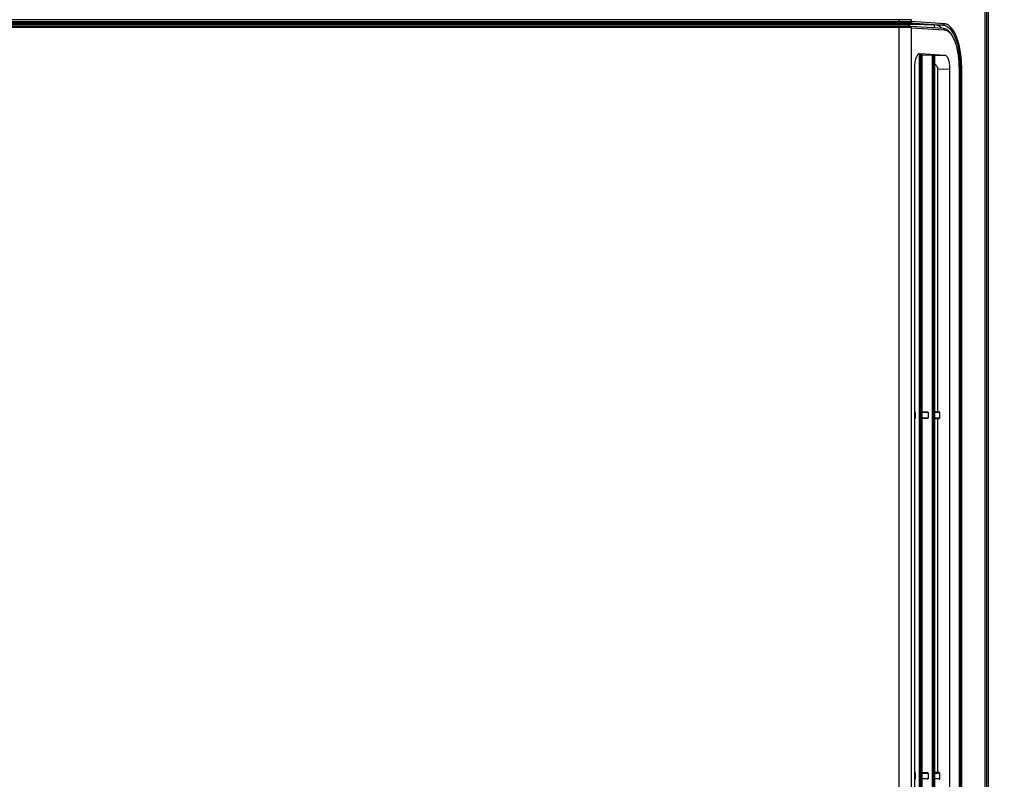
# Model space of a CAD drawing. Units: millimetres. Extents: x 0 to 3750, y 0 to 5000.
# Drawn here: x 2169 to 2536, y 3516 to 3799 of the extents above; entities that cross this region are included whole.
import ezdxf

# ---------------------------------------------------------------- set-up
doc = ezdxf.new("R2010")
doc.units = ezdxf.units.MM
doc.layers.get('Defpoints').update_dxf_attribs({"linetype": 'CONTINUOUS'})
doc.layers.add('Dimension', color=251, linetype='CONTINUOUS')
doc.layers.add('그림', color=7, linetype='CONTINUOUS')
doc.styles.get("Standard").update_dxf_attribs({"font": 'arial.ttf', "height": 30})
doc.dimstyles.new('Dimension', dxfattribs={"dimtxt": 30, "dimasz": 30, "dimexe": 0.18, "dimexo": 0.0625, "dimgap": 4, "dimtad": 3, "dimtoh": 1, "dimdec": 0, "dimzin": 0, "dimdsep": 46, "dimtxsty": 'Standard', "dimcen": 0.09, "dimclrd": 251, "dimclre": 251, "dimclrt": 251, "dimadec": 0, "dimazin": 0, "dimtfac": 1, "dimtdec": 0, "dimtofl": 0, "dimtmove": 0, "dimatfit": 3, "dimfxl": 1, "dimtfillclr": 3, "dimtolj": 1, "dimtzin": 0, "dimarcsym": 0})

# ---------------------------------------------------------------- blocks, each defined once
blk = doc.blocks.new('*D7')
at = {"layer": 'Defpoints', "color": 0, "transparency": 16777216}
for p in [(2509.84, 3902.98), (2519.82, 3282.98), (2683.96, 3282.98)]:
    blk.add_point(p, dxfattribs=at)
at = {"layer": 'Dimension', "color": 251, "lineweight": -2, "transparency": 16777216}
for p, q in [((2509.9, 3902.98), (2684.14, 3902.98)), ((2683.96, 3872.98), (2683.96, 3312.98)), ((2519.88, 3282.98), (2684.14, 3282.98))]:
    blk.add_line(p, q, dxfattribs=at)
at = {"layer": 'Dimension', "color": 251, "transparency": 16777216}
for points in [[(2678.96, 3872.98), (2688.96, 3872.98), (2683.96, 3902.98)], [(2678.96, 3312.98), (2688.96, 3312.98), (2683.96, 3282.98)]]:
    blk.add_solid(points, dxfattribs=at)
at = {"layer": 'Dimension', "color": 251, "transparency": 16777216, "insert": (2683.96, 3570.15), "char_height": 30, "attachment_point": 5, "rotation": 90}
blk.add_mtext('\\A1;620\\P [2\'-0 1/2"]', dxfattribs=at)

msp = doc.modelspace()

# ---------------------------------------------------------------- linework, layer by layer
at = {"layer": '그림', "color": 7, "linetype": 'Continuous'}
for p, q in [((2529.81, 3297.97), (2529.81, 3883)), ((2528.34, 3863.73), (2528.34, 3298.39)), ((2529.06, 3863.73), (2529.06, 3298.35)), ((2500.2, 3797.3), (1839.29, 3797.3)), ((2496.44, 3799.11), (1843.18, 3799.11)), ((1843.18, 3798.46), (2496.44, 3798.46)), ((1843.18, 3797.96), (2496.44, 3797.96)), ((2496.44, 3798.46), (2496.44, 3799.11)), ((2501.07, 3799.11), (2496.44, 3799.11)), ((2496.44, 3798.46), (2496.44, 3797.96)), ((2500.2, 3796.66), (2500.2, 3797.3)), ((2500.61, 3797.89), (2512.81, 3797.1)), ((2501.07, 3798.39), (2501.07, 3799.11)), ((2513.27, 3797.6), (2501.07, 3798.39)), ((2510.11, 3797.1), (2509.47, 3797.14)), ((2509.47, 3797.14), (2509.47, 3796.06)), ((2512.81, 3797.1), (2510.11, 3797.1)), ((2496.44, 3796.71), (1843.18, 3796.71)), ((2496.44, 3796.21), (1843.18, 3796.21)), ((2496.44, 3796.21), (2496.44, 3796.71)), ((2496.44, 3373.12), (2496.44, 3796.21)), ((2513.12, 3795.83), (2500.64, 3796.63)), ((2501.07, 3796.14), (2513.25, 3795.35)), ((2501.07, 3373.1), (2501.07, 3796.14)), ((2504.09, 3786.25), (2503.65, 3786.23)), ((2504.08, 3786.42), (2504.28, 3786.43)), ((2504.09, 3383), (2504.09, 3786.25)), ((2513.56, 3785.83), (2504.28, 3786.43)), ((2504.48, 3786.25), (2504.48, 3383)), ((2505.01, 3786.21), (2504.48, 3786.25)), ((2505.01, 3383.03), (2505.01, 3786.21)), ((2505.03, 3383.03), (2505.03, 3786.21)), ((2508.88, 3785.94), (2505.03, 3785.83)), ((2508.88, 3383.3), (2508.88, 3785.94)), ((2509.8, 3785.9), (2509.27, 3785.94)), ((2509.27, 3785.94), (2509.27, 3383.3)), ((2509.8, 3383.34), (2509.8, 3785.9)), ((2509.82, 3383.34), (2509.82, 3785.9)), ((2513.56, 3785.83), (2509.82, 3785.73)), ((2502.2, 3781.5), (2502.2, 3387.74)), ((2510.86, 3780.71), (2515.39, 3780.83)), ((2510.86, 3653.09), (2510.86, 3780.71)), ((2515.39, 3388.41), (2515.39, 3780.83)), ((2518.87, 3781.1), (2518.91, 3781.1)), ((2518.87, 3781.1), (2518.87, 3388.14)), ((2519.32, 3781.1), (2518.91, 3781.1)), ((2518.91, 3388.14), (2518.91, 3781.1)), ((2519.32, 3781.1), (2519.32, 3388.14)), ((2519.78, 3781.1), (2519.32, 3781.1)), ((2519.78, 3388.14), (2519.78, 3781.1)), ((2502.2, 3653.07), (2502.22, 3653.07)), ((2502.2, 3653.07), (2502.22, 3653.07)), ((2502.49, 3652.77), (2502.2, 3652.77)), ((2502.2, 3650.85), (2502.49, 3650.85)), ((2502.22, 3650.55), (2502.2, 3650.55)), ((2502.22, 3650.55), (2502.2, 3650.55)), ((2502.49, 3652.77), (2502.49, 3650.85)), ((2505.03, 3653.13), (2507.01, 3653.07)), ((2505.03, 3653.07), (2507.01, 3653.07)), ((2507.28, 3652.77), (2505.03, 3652.77)), ((2505.03, 3650.85), (2507.28, 3650.85)), ((2507.01, 3650.55), (2505.03, 3650.55)), ((2507.01, 3650.55), (2505.03, 3650.5)), ((2507.28, 3652.77), (2507.28, 3650.85)), ((2510.86, 3653.09), (2509.82, 3653.11)), ((2509.82, 3653.07), (2511.41, 3653.07)), ((2511.68, 3652.77), (2509.82, 3652.77)), ((2509.82, 3650.85), (2511.68, 3650.85)), ((2511.41, 3650.55), (2509.82, 3650.55)), ((2509.82, 3650.51), (2510.86, 3650.54)), ((2511.41, 3653.07), (2510.86, 3653.09)), ((2510.86, 3650.54), (2511.41, 3650.55)), ((2510.86, 3518.7), (2510.86, 3650.54)), ((2511.68, 3650.85), (2511.68, 3652.77)), ((2502.2, 3518.69), (2502.22, 3518.69)), ((2502.2, 3518.69), (2502.22, 3518.69)), ((2502.49, 3518.39), (2502.2, 3518.39)), ((2502.49, 3518.39), (2502.49, 3516.47)), ((2505.03, 3518.74), (2507.01, 3518.69)), ((2505.03, 3518.69), (2507.01, 3518.69)), ((2507.28, 3518.39), (2505.03, 3518.39)), ((2507.28, 3518.39), (2507.28, 3516.47)), ((2510.86, 3518.7), (2509.82, 3518.73)), ((2509.82, 3518.69), (2511.41, 3518.69)), ((2511.68, 3518.39), (2509.82, 3518.39)), ((2511.41, 3518.69), (2510.86, 3518.7)), ((2511.68, 3516.47), (2511.68, 3518.39)), ((2502.2, 3516.47), (2502.49, 3516.47)), ((2505.03, 3516.47), (2507.28, 3516.47)), ((2509.82, 3516.47), (2511.68, 3516.47))]:
    msp.add_line(p, q, dxfattribs=at)
for points in [[(2509.47, 3797.14), (2509.3, 3797.15, 0.001787), (2509.11, 3797.16, 0.001488), (2508.91, 3797.17, 0.001248), (2508.69, 3797.18, 0.001078), (2508.45, 3797.19, 0.000937), (2508.2, 3797.2, 0.000826), (2507.94, 3797.21, 0.000733), (2507.66, 3797.22, 0.000659), (2507.37, 3797.22, 0.000596), (2507.07, 3797.23, 0.000544), (2506.76, 3797.24, 0.000499), (2506.44, 3797.25, 0.00046), (2506.11, 3797.25, 0.000428), (2505.77, 3797.26, 0.000399), (2505.43, 3797.26, 0.000374), (2505.08, 3797.27, 0.000351), (2504.73, 3797.27, 0.000334), (2504.37, 3797.28, 0.000321), (2504.02, 3797.28, 0.0003), (2503.66, 3797.29, 0.000272), (2503.3, 3797.29, 0.000282), (2502.94, 3797.29, 0.000313), (2502.58, 3797.3, 0.00024), (2502.24, 3797.3, 0.000104), (2501.93, 3797.3, 0.000305), (2501.54, 3797.3, 0.000496), (2500.96, 3797.3, 0.000251), (2500.2, 3797.3, 0.000139)], [(2501.07, 3798.39), (2501.07, 3798.36, -0.011797), (2501.07, 3798.34, -0.011206), (2501.07, 3798.31, -0.011046), (2501.06, 3798.29, -0.011521), (2501.06, 3798.27, -0.011762), (2501.05, 3798.24, -0.011934), (2501.04, 3798.22, -0.012068), (2501.03, 3798.19, -0.012307), (2501.02, 3798.17, -0.012469), (2501.01, 3798.14, -0.012671), (2501, 3798.12, -0.012817), (2500.99, 3798.1, -0.012993), (2500.97, 3798.08, -0.01314), (2500.95, 3798.05, -0.013306), (2500.94, 3798.03, -0.013404), (2500.92, 3798.02, -0.013449), (2500.9, 3798, -0.013636), (2500.88, 3797.98, -0.013915), (2500.86, 3797.97, -0.013676), (2500.84, 3797.95, -0.012948), (2500.81, 3797.94, -0.014035), (2500.79, 3797.93, -0.016261), (2500.77, 3797.92, -0.012891), (2500.75, 3797.91, -0.005626), (2500.72, 3797.9, -0.017004), (2500.7, 3797.9, -0.028705), (2500.66, 3797.89, -0.01479), (2500.61, 3797.89, -0.008145)], [(2512.43, 3795.87), (2512.35, 3795.95, 0.004606), (2512.27, 3796.03, 0.004808), (2512.19, 3796.1, 0.00496), (2512.11, 3796.18, 0.005035), (2512.03, 3796.25, 0.005145), (2511.95, 3796.31, 0.005254), (2511.87, 3796.37, 0.005376), (2511.79, 3796.43, 0.005476), (2511.71, 3796.49, 0.005596), (2511.63, 3796.55, 0.005697), (2511.56, 3796.6, 0.005813), (2511.48, 3796.65, 0.005906), (2511.4, 3796.69, 0.006023), (2511.32, 3796.74, 0.006123), (2511.24, 3796.78, 0.006217), (2511.16, 3796.81, 0.006264), (2511.09, 3796.85, 0.00641), (2511.01, 3796.88, 0.006601), (2510.93, 3796.91, 0.006521), (2510.85, 3796.94, 0.006178), (2510.78, 3796.97, 0.006829), (2510.7, 3796.99, 0.008122), (2510.62, 3797.01, 0.006342), (2510.55, 3797.03, 0.002424), (2510.48, 3797.05, 0.008787), (2510.4, 3797.06, 0.015213), (2510.27, 3797.08, 0.007663), (2510.11, 3797.1, 0.00415)], [(2513.27, 3797.6), (2513.27, 3797.57, -0.011796), (2513.27, 3797.55, -0.011205), (2513.27, 3797.53, -0.011045), (2513.26, 3797.5, -0.011519), (2513.26, 3797.48, -0.01176), (2513.25, 3797.45, -0.011933), (2513.24, 3797.43, -0.012067), (2513.23, 3797.4, -0.012306), (2513.22, 3797.38, -0.012468), (2513.21, 3797.35, -0.012669), (2513.2, 3797.33, -0.012816), (2513.18, 3797.31, -0.012992), (2513.17, 3797.29, -0.013139), (2513.15, 3797.27, -0.013304), (2513.14, 3797.25, -0.013402), (2513.12, 3797.23, -0.013447), (2513.1, 3797.21, -0.013635), (2513.08, 3797.19, -0.013914), (2513.06, 3797.18, -0.013675), (2513.03, 3797.16, -0.012947), (2513.01, 3797.15, -0.014034), (2512.99, 3797.14, -0.01626), (2512.97, 3797.13, -0.01289), (2512.94, 3797.12, -0.005626), (2512.92, 3797.11, -0.017004), (2512.9, 3797.11, -0.028706), (2512.86, 3797.1, -0.01479), (2512.81, 3797.1, -0.008146)], [(2501.07, 3796.14), (2501.07, 3796.16, 0.011328), (2501.07, 3796.18, 0.010784), (2501.07, 3796.21, 0.01065), (2501.07, 3796.23, 0.011115), (2501.06, 3796.25, 0.011359), (2501.06, 3796.28, 0.011541), (2501.05, 3796.3, 0.011686), (2501.04, 3796.32, 0.011931), (2501.03, 3796.35, 0.012102), (2501.02, 3796.37, 0.012313), (2501.01, 3796.39, 0.012469), (2501, 3796.41, 0.012656), (2500.98, 3796.44, 0.012811), (2500.97, 3796.46, 0.012989), (2500.95, 3796.48, 0.013094), (2500.93, 3796.5, 0.013151), (2500.92, 3796.51, 0.013346), (2500.9, 3796.53, 0.013642), (2500.88, 3796.55, 0.013404), (2500.86, 3796.56, 0.012687), (2500.84, 3796.57, 0.013787), (2500.82, 3796.59, 0.016035), (2500.79, 3796.6, 0.012655), (2500.77, 3796.61, 0.005408), (2500.75, 3796.61, 0.016813), (2500.73, 3796.62, 0.028437), (2500.69, 3796.63, 0.014554), (2500.64, 3796.63, 0.007969)], [(2513.25, 3795.35), (2513.25, 3795.37, 0.003623), (2513.25, 3795.39, 0.003561), (2513.25, 3795.42, 0.003646), (2513.25, 3795.44, 0.003957), (2513.25, 3795.46, 0.004239), (2513.24, 3795.48, 0.00453), (2513.24, 3795.5, 0.004864), (2513.24, 3795.53, 0.005288), (2513.24, 3795.55, 0.005768), (2513.23, 3795.57, 0.00634), (2513.23, 3795.58, 0.007017), (2513.23, 3795.6, 0.007824), (2513.22, 3795.62, 0.008823), (2513.22, 3795.63, 0.010021), (2513.21, 3795.65, 0.011501), (2513.21, 3795.66, 0.013219), (2513.2, 3795.67, 0.015619), (2513.2, 3795.68, 0.018712), (2513.19, 3795.69, 0.021916), (2513.18, 3795.7, 0.024491), (2513.18, 3795.71, 0.031595), (2513.17, 3795.71, 0.043884), (2513.16, 3795.72, 0.040306), (2513.16, 3795.72, 0.018293), (2513.15, 3795.72, 0.058842), (2513.14, 3795.72, 0.095398), (2513.13, 3795.71, 0.040076), (2513.11, 3795.7, 0.01935)]]:
    msp.add_lwpolyline(points, format="xyb", dxfattribs=at)
for points, knots in [([(2496.44, 3798.46), (2496.93, 3798.46), (2497.92, 3798.46), (2499.27, 3798.44), (2500.38, 3798.42), (2500.89, 3798.4), (2501.07, 3798.39)], [2, 2, 2, 2, 3.709279, 5.418567, 7.127849, 8.837145, 8.837145, 8.837145, 8.837145]), ([(2496.44, 3797.96), (2496.88, 3797.96), (2497.77, 3797.96), (2498.99, 3797.94), (2499.99, 3797.92), (2500.44, 3797.9), (2500.61, 3797.89)], [2, 2, 2, 2, 3.709279, 5.418567, 7.127849, 8.837145, 8.837145, 8.837145, 8.837145]), ([(2512.81, 3797.1), (2513.33, 3797.07), (2513.84, 3796.89), (2514.72, 3796.33), (2515.09, 3796.01), (2516.17, 3794.82), (2516.83, 3793.71), (2517.96, 3790.95), (2518.43, 3789.31), (2518.96, 3786.41), (2519.11, 3785.26), (2519.28, 3783.1), (2519.32, 3782.1), (2519.32, 3781.1)], [2, 2, 2, 2, 7.304249, 7.304249, 11.283637, 11.283637, 19.254981, 19.254981, 27.207222, 27.207222, 31.964521, 31.964521, 35.93038, 35.93038, 35.93038, 35.93038]), ([(2519.78, 3781.1), (2519.78, 3782.14), (2519.74, 3783.17), (2519.57, 3785.39), (2519.42, 3786.57), (2518.89, 3789.57), (2518.43, 3791.26), (2517.29, 3794.1), (2516.63, 3795.25), (2515.56, 3796.48), (2515.19, 3796.81), (2514.31, 3797.38), (2513.79, 3797.56), (2513.27, 3797.6)], [2, 2, 2, 2, 5.965858, 5.965858, 10.723157, 10.723157, 18.675399, 18.675399, 26.646743, 26.646743, 30.626131, 30.626131, 35.93038, 35.93038, 35.93038, 35.93038]), ([(2500.64, 3796.63), (2500.55, 3796.64), (2499.75, 3796.68), (2498, 3796.71), (2496.44, 3796.71)], [0, 0, 0, 0, 0.131376, 1, 1, 1, 1]), ([(2501.07, 3796.14), (2500.89, 3796.15), (2500.38, 3796.17), (2499.27, 3796.19), (2497.92, 3796.21), (2496.93, 3796.21), (2496.44, 3796.21)], [2, 2, 2, 2, 3.670757, 5.3415, 7.012248, 8.682988, 8.682988, 8.682988, 8.682988]), ([(2518.91, 3781.1), (2518.91, 3781.11), (2518.91, 3781.13), (2518.91, 3781.17), (2518.91, 3781.22), (2518.91, 3781.31), (2518.9, 3781.43), (2518.9, 3781.66), (2518.9, 3781.97), (2518.88, 3782.39), (2518.86, 3783), (2518.79, 3784.04), (2518.63, 3785.67), (2518.24, 3788.01), (2517.46, 3790.9), (2516.26, 3793.46), (2514.68, 3795.28), (2513.49, 3795.8), (2513.11, 3795.7)], [0, 0, 0, 0, 0.001063, 0.002127, 0.004785, 0.007443, 0.014088, 0.020734, 0.037343, 0.053953, 0.074702, 0.116203, 0.188727, 0.292296, 0.442843, 0.640762, 0.804923, 1, 1, 1, 1]), ([(2513.25, 3795.35), (2513.96, 3795.3), (2515.38, 3794.56), (2516.93, 3792.03), (2517.9, 3789.19), (2518.45, 3786.71), (2518.79, 3783.97), (2518.87, 3782.06), (2518.87, 3781.1)], [2, 2, 2, 2, 7.828082, 13.656102, 16.588943, 19.520825, 22.453968, 25.38668, 25.38668, 25.38668, 25.38668]), ([(2504.28, 3786.43), (2504.03, 3786.45), (2503.65, 3786.3), (2503.17, 3785.76), (2502.84, 3785.15), (2502.56, 3784.38), (2502.29, 3783.19), (2502.2, 3782.18), (2502.2, 3781.5)], [0, 0, 0, 0, 0.001996116, 0.003043422, 0.004111974, 0.005190201, 0.006248561, 0.008249944, 0.008249944, 0.008249944, 0.008249944]), ([(2509.82, 3782.55), (2509.85, 3782.53), (2509.94, 3782.44), (2510.09, 3782.3), (2510.33, 3782.04), (2510.53, 3781.77), (2510.7, 3781.42), (2510.81, 3781.09), (2510.86, 3780.84), (2510.86, 3780.71)], [0.013376547, 0.013376547, 0.013376547, 0.013376547, 0.013489421, 0.013750885, 0.01401061, 0.014518729, 0.014779913, 0.015166867, 0.015551083, 0.015551083, 0.015551083, 0.015551083]), ([(2515.39, 3780.83), (2515.39, 3781.46), (2515.33, 3782.4), (2515.11, 3783.56), (2514.87, 3784.35), (2514.58, 3785), (2514.15, 3785.61), (2513.8, 3785.82), (2513.56, 3785.83)], [0, 0, 0, 0, 0.001855071, 0.002848096, 0.003861519, 0.004874961, 0.005868002, 0.007723038, 0.007723038, 0.007723038, 0.007723038])]:
    msp.add_open_spline(points, degree=3, knots=knots, dxfattribs=at)
for points in [[(2504.48, 3786.25), (2504.42, 3786.25), (2504.24, 3786.25), (2504.09, 3786.25)], [(2505.03, 3786.21), (2505.03, 3786.21), (2505.03, 3786.21), (2505.01, 3786.21)], [(2509.27, 3785.94), (2509.21, 3785.94), (2509.03, 3785.94), (2508.88, 3785.94)], [(2509.82, 3785.9), (2509.82, 3785.9), (2509.81, 3785.9), (2509.8, 3785.9)], [(2502.22, 3653.07), (2502.37, 3653.07), (2502.49, 3652.93), (2502.49, 3652.77)], [(2502.49, 3650.85), (2502.49, 3650.69), (2502.37, 3650.56), (2502.22, 3650.55)], [(2507.01, 3653.07), (2507.16, 3653.07), (2507.28, 3652.93), (2507.28, 3652.77)], [(2507.28, 3650.85), (2507.28, 3650.69), (2507.16, 3650.56), (2507.01, 3650.55)], [(2511.68, 3652.77), (2511.68, 3652.93), (2511.56, 3653.07), (2511.41, 3653.07)], [(2511.41, 3650.55), (2511.56, 3650.56), (2511.68, 3650.69), (2511.68, 3650.85)], [(2502.22, 3518.69), (2502.37, 3518.68), (2502.49, 3518.55), (2502.49, 3518.39)], [(2507.01, 3518.69), (2507.16, 3518.68), (2507.28, 3518.55), (2507.28, 3518.39)], [(2511.68, 3518.39), (2511.68, 3518.55), (2511.56, 3518.68), (2511.41, 3518.69)], [(2502.49, 3516.47), (2502.49, 3516.31), (2502.37, 3516.17), (2502.22, 3516.17)], [(2507.28, 3516.47), (2507.28, 3516.31), (2507.16, 3516.17), (2507.01, 3516.17)], [(2511.41, 3516.17), (2511.56, 3516.17), (2511.68, 3516.31), (2511.68, 3516.47)]]:
    msp.add_open_spline(points, degree=3, dxfattribs=at)

# ---------------------------------------------------------------- dimensions: what is measured, and where the dimension line sits
at = {"layer": 'Dimension', "color": 1}
dim = msp.add_linear_dim(base=(2683.96, 3282.98), p1=(2509.84, 3902.98), p2=(2519.82, 3282.98), angle=90, dimstyle='Dimension', override={"dimpost": '\\X'}, dxfattribs=at)
dim.commit()
dim.dimension.update_dxf_attribs({"geometry": '*D7', "text_midpoint": (2683.96, 3570.15), "dimtype": 160})

doc.saveas('drawing.dxf')
